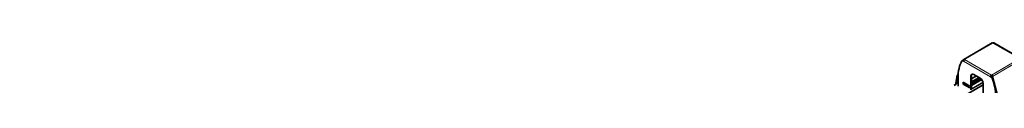
# Model space of a CAD drawing. Units: millimetres. Extents: x 70 to 4139, y 70 to 2900.
# Drawn here: x 2394 to 3080, y 1096 to 1126 of the extents above; entities that cross this region are included whole.
import ezdxf

# ---------------------------------------------------------------- set-up
doc = ezdxf.new("R2010")
doc.units = ezdxf.units.MM
doc.header["$LTSCALE"] = 10
doc.layers.add('Sichtbar (ISO)', color=7, linetype='Continuous', lineweight=35)
doc.layers.add('Sichtbar schmal (ISO)', color=7, linetype='Continuous', lineweight=18)

msp = doc.modelspace()

# ---------------------------------------------------------------- linework, layer by layer
at = {"layer": 'Sichtbar (ISO)'}
for p, q in [((3071.55, 1125.44), (3051.75, 1114.01)), ((3091.36, 1114.58), (3072.55, 1125.44)), ((3050.58, 1113.05), (3050.93, 1113.25)), ((3051.54, 1112.73), (3051.08, 1113)), ((3051.58, 1113.8), (3051.37, 1113.24)), ((3051.43, 1113.2), (3051.6, 1113.1)), ((3046.9, 1101.62), (3046.18, 1097.29)), ((3047.25, 1101.35), (3046.53, 1097.02)), ((3047.79, 1103.96), (3046.94, 1101.74)), ((3047.27, 1101.41), (3047.71, 1102.55)), ((3047.69, 1095.44), (3047.69, 1101.4)), ((3051.22, 1096.83), (3051.22, 1098.05)), ((3051.22, 1098.05), (3056, 1095.3)), ((3051.58, 1097.85), (3051.58, 1097.03)), ((3052.07, 1097.57), (3051.58, 1097.28)), ((3056.7, 1102.24), (3056.7, 1092.77)), ((3060.55, 1102.47), (3057.06, 1100.45)), ((3057.06, 1092.97), (3057.06, 1102.44)), ((3057.06, 1098.37), (3062.35, 1101.43)), ((3063.94, 1100.3), (3057.06, 1096.33)), ((3058.82, 1103.46), (3063.07, 1101.01)), ((3070.35, 1101.87), (3070.7, 1102.08)), ((3070.35, 1101.87), (3070.81, 1101.6)), ((3071.17, 1101.81), (3070.7, 1102.08)), ((3071.06, 1102.69), (3071.06, 1103.1)), ((3071.62, 1101.36), (3071.39, 1102.23)), ((3071.72, 1102.18), (3076.37, 1084.75)), ((3065.19, 1096.29), (2394.12, 708.85)), ((3045.41, 1096.52), (3045.76, 1096.72)), ((3045.76, 1096.24), (3046.11, 1096.45)), ((3051.22, 1096.83), (3051.58, 1097.03)), ((3056, 1094.07), (3051.22, 1096.83)), ((3051.58, 1097.03), (3056, 1094.48)), ((3053.16, 1096.12), (3053.87, 1096.53)), ((3065.19, 1097.34), (3065.19, 1087.87))]:
    msp.add_line(p, q, dxfattribs=at)
for centre, major_axis, ratio, start_param, end_param in [((3072.05, 1124.57), (-0.5, 0.866), 0.57735, 5.497787, 6.283185), ((3072.05, 1124.57), (0.5, 0.866), 0.57735, 0, 0.785398), ((3072.44, 1087.11), (-17.5, 30.31), 0.57735, 0.308561, 0.785398), ((3051.08, 1112.18), (-0.5, 0.866), 0.57735, 5.497787, 6.591746), ((3051.43, 1112.39), (-0.5, 0.866), 0.57735, 5.497787, 6.283185), ((3052.25, 1113.14), (-0.5, -0.866), 0.57735, 3.926991, 5.497787), ((3052.25, 1113.14), (-0.5, 0.866), 0.57735, 5.497787, 6.719518), ((3047.6, 1101.08), (0.5, -0.866), 0.57735, 3.577925, 3.752458), ((3047.6, 1101.08), (0.25, -0.433), 0.57735, 3.577925, 3.752458), ((3058.82, 1101.01), (-1.5, 2.6), 0.57735, 5.497787, 7.068583), ((3059.18, 1101.22), (-1.5, 2.6), 0.57735, 0.118126, 0.785398), ((3063.07, 1098.56), (1.5, -2.6), 0.57735, 0.785398, 2.356194), ((3071.06, 1102.28), (-0.5, -0.866), 0.57735, 3.926991, 5.497787), ((3071.06, 1102.28), (0.25, 0.433), 0.57735, 0.785398, 2.356194), ((3070.81, 1100.79), (-0.5, 0.866), 0.57735, 4.403828, 5.497787), ((3071.06, 1102.28), (0.5, -0.866), 0.57735, 1.134464, 2.356194), ((3071.06, 1102.28), (-0.25, 0.433), 0.57735, 4.276057, 5.497787), ((3071.17, 1100.99), (0.5, -0.866), 0.57735, 1.262236, 2.356194), ((3049.45, 1100.38), (-17.5, 30.31), 0.57735, 3.926991, 4.403828), ((3049.81, 1100.58), (17.5, -30.31), 0.57735, 0.785398, 1.262236), ((3045.35, 1096.15), (-0.308, -0.394), 0.468323, 4.000271, 5.571067), ((3045.7, 1095.88), (0.308, 0.394), 0.468323, 0.858678, 2.429475), ((3045.83, 1097.09), (-0.308, -0.394), 0.468323, 0.858678, 2.429475), ((3046.17, 1096.81), (0.308, 0.394), 0.468323, 4.000271, 5.571067)]:
    msp.add_ellipse(centre, major_axis=major_axis, ratio=ratio, start_param=start_param, end_param=end_param, dxfattribs=at)
at = {"layer": 'Sichtbar schmal (ISO)'}
for p, q in [((3072.05, 1125.39), (3052.25, 1113.96)), ((3090.86, 1114.53), (3072.05, 1125.39)), ((3051.08, 1113), (3051.43, 1113.2)), ((3070.35, 1101.87), (3051.54, 1112.73)), ((3051.83, 1113.56), (3051.58, 1113.8)), ((3052.25, 1113.96), (3071.06, 1103.1)), ((3090.86, 1114.53), (3071.06, 1103.1)), ((3071.72, 1102.18), (3091.52, 1113.61)), ((3047.25, 1101.35), (3046.9, 1101.62)), ((3046.94, 1101.74), (3047.27, 1101.41)), ((3047.69, 1101.6), (3047.25, 1101.35)), ((3047.27, 1101.41), (3047.69, 1101.65)), ((3056.7, 1102.24), (3057.06, 1102.44)), ((3063.2, 1100.93), (3057.06, 1097.38)), ((3063.27, 1100.89), (3057.06, 1097.3)), ((3063.63, 1100.6), (3057.06, 1096.81)), ((3064.03, 1100.19), (3057.06, 1096.16)), ((3064.1, 1100.11), (3057.06, 1096.04)), ((3064.39, 1099.71), (3057.06, 1095.48)), ((3065.08, 1098.18), (3057.06, 1093.55)), ((3065.17, 1097.67), (3057.06, 1092.99)), ((3070.81, 1101.6), (3071.17, 1101.81)), ((3071.48, 1101.88), (3071.26, 1101.75)), ((3071.39, 1102.23), (3071.72, 1102.18)), ((3071.8, 1101), (3071.44, 1100.8)), ((3071.61, 1101.39), (3071.6, 1101.39)), ((3065.19, 1096.46), (2394, 708.95)), ((3045.76, 1096.24), (3045.41, 1096.52)), ((3045.76, 1096.72), (3046.11, 1096.45)), ((3046.53, 1097.02), (3046.18, 1097.29))]:
    msp.add_line(p, q, dxfattribs=at)

doc.saveas('drawing.dxf')
